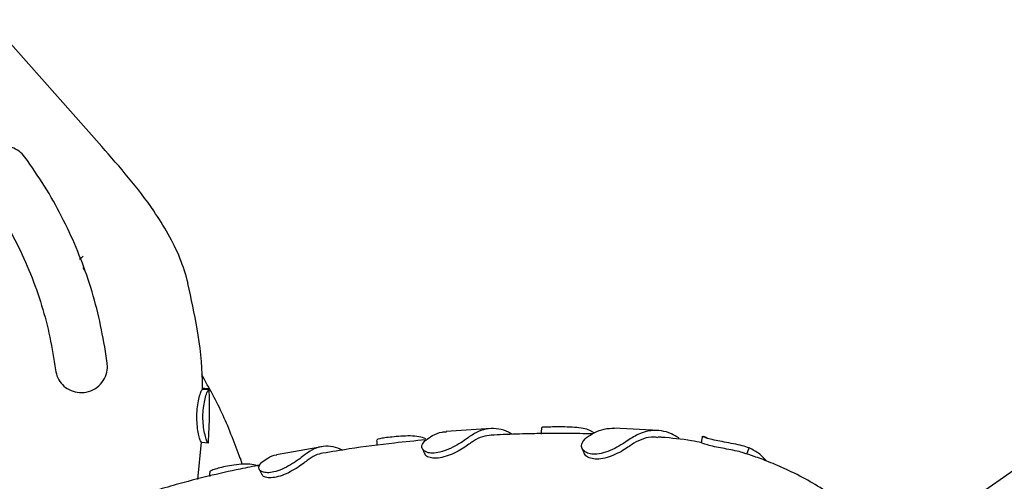
# Model space of a CAD drawing. Units: millimetres. Extents: x 15115 to 26426, y 36211 to 43844.
# Drawn here: x 17252 to 17403, y 40190 to 40260 of the extents above; entities that cross this region are included whole.
import ezdxf

# ---------------------------------------------------------------- set-up
doc = ezdxf.new("R2010")
doc.units = ezdxf.units.MM
doc.header["$LTSCALE"] = 200

msp = doc.modelspace()

# ---------------------------------------------------------------- linework, layer by layer
at = {"color": 7, "linetype": 'Continuous', "lineweight": 25}
for p, q in [((17264.52, 40240.82), (17247.25, 40260.26)), ((17253.78, 40237.82), (17253.76, 40237.79)), ((17253.76, 40237.79), (17253.78, 40237.66)), ((17261.88, 40221.88), (17261.67, 40222.23)), ((17265.34, 40207.64), (17264.97, 40210.16)), ((17279.54, 40208.38), (17279.54, 40208.37)), ((17279.92, 40203.62), (17280.92, 40203.65)), ((17279.92, 40203.62), (17279.94, 40203.64)), ((17280.92, 40203.65), (17280.95, 40203.67)), ((17324.15, 40197.62), (17317.23, 40197.18)), ((17339.9, 40196.96), (17339.26, 40197.35)), ((17349.81, 40197.32), (17342.92, 40197.7)), ((17412.79, 40197.23), (17381.61, 40175.55)), ((17332.79, 40196.86), (17332.68, 40196.86)), ((17350.19, 40196.29), (17349.67, 40196.32)), ((17352.81, 40195.98), (17352.86, 40196.18)), ((17356.6, 40196.46), (17357.18, 40196.27)), ((17279.21, 40189.84), (17279.78, 40195.53)), ((17279.78, 40195.52), (17280.79, 40195.46)), ((17298.2, 40194.85), (17291.25, 40193.6)), ((17363.3, 40193.71), (17363.63, 40194.66)), ((17286, 40192.16), (17285.75, 40193.08))]:
    msp.add_line(p, q, dxfattribs=at)
at = {"color": 7, "linetype": 'Continuous', "lineweight": 25, "flags": 128}
msp.add_lwpolyline([(17261.66, 40224.01), (17261.39, 40223.76), (17261.12, 40223.5)], dxfattribs=at)
at = {"color": 7, "linetype": 'Continuous', "lineweight": 25}
for points, knots in [([(17252.74, 40239.22), (17252.45, 40239.54), (17251.89, 40240.17), (17250.73, 40240.73), (17249.45, 40240.92), (17248.12, 40240.69), (17246.91, 40240), (17245.98, 40238.94), (17245.71, 40238.05), (17245.58, 40237.62)], [0, 0, 0, 0, 0.132435, 0.264742, 0.400951, 0.546959, 0.70017, 0.855739, 1, 1, 1, 1]), ([(17277.75, 40219.85), (17277.37, 40221.15), (17276.59, 40223.77), (17274.72, 40227.47), (17272.12, 40231.62), (17268.69, 40236.08), (17265.9, 40239.25), (17264.52, 40240.82)], [0, 0, 0, 0, 0.1621365, 0.3268429, 0.4945036, 0.7488889, 1, 1, 1, 1]), ([(17264.97, 40210.16), (17264.64, 40211.9), (17263.98, 40215.39), (17262.48, 40220.46), (17260.64, 40225.4), (17258.41, 40230.16), (17255.81, 40234.82), (17253.76, 40237.75), (17252.74, 40239.22)], [0, 0, 0, 0, 0.16672, 0.334469, 0.498272, 0.663049, 0.83092, 1, 1, 1, 1]), ([(17246.28, 40234.49), (17247.23, 40233.12), (17249.13, 40230.39), (17251.57, 40225.98), (17253.66, 40221.34), (17255.35, 40216.53), (17256.64, 40211.62), (17257.15, 40208.29), (17257.4, 40206.62)], [0, 0, 0, 0, 0.164494, 0.328989, 0.498261, 0.667534, 0.833179, 1, 1, 1, 1]), ([(17279.92, 40203.64), (17279.93, 40204.06), (17279.94, 40207.16), (17279.29, 40212.62), (17278.21, 40217.54), (17277.71, 40219.85)], [0, 0, 0, 0, 0.077106, 0.567787, 1, 1, 1, 1]), ([(17257.4, 40206.62), (17257.5, 40206.2), (17257.69, 40205.36), (17258.45, 40204.3), (17259.5, 40203.51), (17260.78, 40203.1), (17262.17, 40203.13), (17263.51, 40203.65), (17264.59, 40204.61), (17265.25, 40205.87), (17265.4, 40206.93), (17265.35, 40207.51), (17265.34, 40207.64)], [0, 0, 0, 0, 0.099733, 0.19938, 0.301448, 0.409248, 0.522814, 0.639534, 0.755023, 0.865513, 0.969942, 1, 1, 1, 1]), ([(17285.71, 40193.06), (17284.89, 40195.28), (17283.25, 40199.7), (17280.96, 40203.83), (17279.82, 40205.89)], [0, 0, 0, 0, 0.501209, 1, 1, 1, 1]), ([(17279.79, 40195.52), (17279.75, 40195.57), (17279.66, 40195.65), (17279.44, 40196.31), (17279.22, 40197.3), (17279.07, 40198.56), (17279.06, 40199.95), (17279.19, 40201.3), (17279.43, 40202.46), (17279.7, 40203.33), (17279.86, 40203.53), (17279.92, 40203.61), (17279.92, 40203.62)], [0, 0, 0, 0, 0.104266, 0.208763, 0.314458, 0.420872, 0.530237, 0.640701, 0.747617, 0.858552, 0.978246, 1, 1, 1, 1]), ([(17280.96, 40203.68), (17280.89, 40203.69), (17280.75, 40203.71), (17280.19, 40203.75), (17279.92, 40203.78)], [0, 0, 0, 0, 0.510836, 1, 1, 1, 1]), ([(17280.79, 40195.46), (17280.74, 40195.5), (17280.63, 40195.6), (17280.38, 40196.34), (17280.14, 40197.42), (17280, 40198.74), (17280, 40200.13), (17280.15, 40201.41), (17280.4, 40202.51), (17280.68, 40203.37), (17280.86, 40203.56), (17280.91, 40203.64), (17280.92, 40203.65)], [0, 0, 0, 0, 0.112227, 0.224671, 0.335172, 0.440983, 0.544394, 0.645694, 0.745549, 0.853552, 0.979482, 1, 1, 1, 1]), ([(17280.83, 40195.4), (17280.91, 40196.86), (17281.07, 40199.62), (17281, 40202.38), (17280.96, 40203.67)], [0, 0, 0, 0, 0.531631, 1, 1, 1, 1]), ([(17314.12, 40195.86), (17314.46, 40196.1), (17315.26, 40196.67), (17316.33, 40197.1), (17317.07, 40197.12), (17317.29, 40197.12)], [0, 0, 0, 0, 0.343547, 0.795722, 1, 1, 1, 1]), ([(17327.34, 40196.74), (17327.16, 40196.85), (17326.5, 40197.26), (17325.28, 40197.6), (17323.72, 40197.66), (17322.14, 40197.26), (17321.16, 40196.6), (17320.66, 40196.26)], [0, 0, 0, 0, 0.079526, 0.302638, 0.532219, 0.762539, 1, 1, 1, 1]), ([(17331.84, 40197.78), (17331.83, 40197.61), (17331.82, 40197.27), (17331.8, 40196.93), (17331.79, 40196.76)], [0, 0, 0, 0, 0.500062, 1, 1, 1, 1]), ([(17339.26, 40197.35), (17338.94, 40197.46), (17338.28, 40197.68), (17336.91, 40197.83), (17335.44, 40197.87), (17334.07, 40197.87), (17332.96, 40197.86), (17332.21, 40197.85), (17331.84, 40197.84), (17331.88, 40197.78), (17331.89, 40197.76)], [0, 0, 0, 0, 0.143631, 0.288251, 0.432948, 0.565385, 0.694234, 0.820939, 0.947092, 1, 1, 1, 1]), ([(17338.76, 40196.24), (17339.14, 40196.5), (17340.02, 40197.09), (17341.46, 40197.64), (17342.51, 40197.67), (17343.03, 40197.69)], [0, 0, 0, 0, 0.278279, 0.639459, 1, 1, 1, 1]), ([(17352.86, 40196.18), (17352.49, 40196.41), (17351.65, 40196.93), (17350.21, 40197.34), (17348.55, 40197.36), (17346.79, 40196.92), (17345.66, 40196.18), (17345.08, 40195.8)], [0, 0, 0, 0, 0.154051, 0.352221, 0.556138, 0.774212, 1, 1, 1, 1]), ([(17314.09, 40195.89), (17312.5, 40195.73), (17308.62, 40195.35), (17303.38, 40194.68), (17299.73, 40194.06), (17298.38, 40193.83)], [0, 0, 0, 0, 0.304259, 0.743716, 1, 1, 1, 1]), ([(17306.6, 40195.82), (17306.61, 40195.65), (17306.62, 40195.39), (17306.62, 40195.13), (17306.63, 40195.05)], [0, 0, 0, 0, 0.657219, 1, 1, 1, 1]), ([(17314.11, 40196.07), (17313.79, 40196.19), (17313.14, 40196.42), (17311.77, 40196.51), (17310.31, 40196.46), (17308.94, 40196.33), (17307.81, 40196.2), (17307.03, 40196.06), (17306.62, 40195.95), (17306.66, 40195.84), (17306.67, 40195.8)], [0, 0, 0, 0, 0.144029, 0.288041, 0.427443, 0.55986, 0.685639, 0.808869, 0.932807, 1, 1, 1, 1]), ([(17320.66, 40196.26), (17320.38, 40196.05), (17319.81, 40195.63), (17318.6, 40194.9), (17317.28, 40194.28), (17315.99, 40193.89), (17314.89, 40193.81), (17314.09, 40194.02), (17313.59, 40194.45), (17313.44, 40195.05), (17313.83, 40195.57), (17314.08, 40195.83), (17314.12, 40195.86)], [0, 0, 0, 0, 0.112996, 0.22655, 0.339783, 0.446971, 0.547807, 0.643272, 0.73802, 0.849208, 0.977884, 1, 1, 1, 1]), ([(17324.15, 40196.6), (17323.71, 40196.55), (17322.77, 40196.44), (17321.69, 40195.91), (17321.09, 40195.47), (17320.92, 40195.35)], [0, 0, 0, 0, 0.400812, 0.839373, 1, 1, 1, 1]), ([(17332.79, 40196.86), (17332.67, 40196.86), (17331.68, 40196.86), (17330.09, 40196.82), (17327.95, 40196.77), (17326.05, 40196.7), (17324.76, 40196.64), (17324.15, 40196.61)], [0, 0, 0, 0, 0.044456, 0.341712, 0.55255, 0.787733, 1, 1, 1, 1]), ([(17339.65, 40196.81), (17338.35, 40196.83), (17336.07, 40196.88), (17333.77, 40196.86), (17332.79, 40196.86)], [0, 0, 0, 0, 0.571773, 1, 1, 1, 1]), ([(17345.08, 40195.8), (17344.74, 40195.57), (17344.07, 40195.11), (17342.74, 40194.4), (17341.34, 40193.86), (17340.06, 40193.64), (17339.06, 40193.76), (17338.34, 40194.12), (17337.94, 40194.69), (17337.97, 40195.47), (17338.47, 40195.96), (17338.76, 40196.24)], [0, 0, 0, 0, 0.118464, 0.236968, 0.353382, 0.461289, 0.554515, 0.650297, 0.752684, 0.859448, 1, 1, 1, 1]), ([(17349.66, 40196.21), (17349.44, 40196.26), (17348.73, 40196.43), (17347.47, 40196.09), (17346.23, 40195.57), (17345.52, 40195.06), (17345.29, 40194.9)], [0, 0, 0, 0, 0.1547808, 0.4910737, 0.837078, 1, 1, 1, 1]), ([(17356.41, 40195.44), (17355.88, 40195.55), (17353.85, 40195.96), (17351.77, 40196.15), (17350.23, 40196.28)], [0, 0, 0, 0, 0.263084, 1, 1, 1, 1]), ([(17356.47, 40196.47), (17356.45, 40196.3), (17356.39, 40195.97), (17356.34, 40195.64), (17356.31, 40195.47)], [0, 0, 0, 0, 0.500065, 1, 1, 1, 1]), ([(17363.63, 40194.66), (17363.3, 40194.77), (17362.64, 40195), (17361.27, 40195.29), (17359.84, 40195.55), (17358.53, 40195.8), (17357.43, 40196.06), (17356.74, 40196.29), (17356.44, 40196.44), (17356.5, 40196.44), (17356.52, 40196.44)], [0, 0, 0, 0, 0.146186, 0.292706, 0.435949, 0.565861, 0.702056, 0.836032, 0.96238, 1, 1, 1, 1]), ([(17301.35, 40194.32), (17300.87, 40194.51), (17299.89, 40194.91), (17298.43, 40194.95), (17296.97, 40194.59), (17296.1, 40193.96), (17295.65, 40193.64)], [0, 0, 0, 0, 0.234923, 0.488809, 0.740594, 1, 1, 1, 1]), ([(17313.59, 40194.59), (17313.65, 40194.46), (17313.76, 40194.19), (17313.87, 40193.93), (17313.93, 40193.79)], [0, 0, 0, 0, 0.500083, 1, 1, 1, 1]), ([(17320.92, 40195.35), (17320.67, 40195.16), (17320.16, 40194.79), (17319.07, 40194.14), (17317.86, 40193.56), (17316.59, 40193.16), (17315.43, 40193.03), (17314.56, 40193.2), (17314.05, 40193.5), (17314, 40193.74), (17313.99, 40193.81)], [0, 0, 0, 0, 0.133109, 0.26681, 0.404923, 0.543935, 0.683138, 0.818948, 0.948964, 1, 1, 1, 1]), ([(17338.04, 40194.63), (17338.09, 40194.5), (17338.19, 40194.25), (17338.29, 40194), (17338.34, 40193.87)], [0, 0, 0, 0, 0.500056, 1, 1, 1, 1]), ([(17345.29, 40194.9), (17345, 40194.7), (17344.4, 40194.29), (17343.19, 40193.66), (17341.89, 40193.16), (17340.61, 40192.9), (17339.55, 40192.97), (17338.71, 40193.3), (17338.47, 40193.68), (17338.35, 40193.88)], [0, 0, 0, 0, 0.144386, 0.28934, 0.437295, 0.584113, 0.719783, 0.856827, 1, 1, 1, 1]), ([(17362.75, 40193.89), (17362.63, 40193.93), (17362.2, 40194.08), (17361.17, 40194.3), (17359.87, 40194.54), (17358.59, 40194.79), (17357.45, 40195.05), (17356.66, 40195.29), (17356.3, 40195.45), (17356.35, 40195.46), (17356.37, 40195.46)], [0, 0, 0, 0, 0.061138, 0.206461, 0.353177, 0.493616, 0.644856, 0.802545, 0.947138, 1, 1, 1, 1]), ([(17366.29, 40192.66), (17365.97, 40193.02), (17365.18, 40193.91), (17364.2, 40194.38), (17363.63, 40194.66)], [0, 0, 0, 0, 0.410798, 1, 1, 1, 1]), ([(17295.65, 40193.64), (17295.39, 40193.44), (17294.88, 40193.02), (17293.74, 40192.25), (17292.47, 40191.53), (17291.19, 40191.02), (17290.09, 40190.82), (17289.24, 40190.9), (17288.67, 40191.2), (17288.45, 40191.71), (17288.77, 40192.19), (17288.99, 40192.42), (17289.02, 40192.46)], [0, 0, 0, 0, 0.112209, 0.225213, 0.339159, 0.449926, 0.547294, 0.642439, 0.741739, 0.850249, 0.97859, 1, 1, 1, 1]), ([(17289.02, 40192.46), (17289.32, 40192.68), (17290.03, 40193.21), (17290.82, 40193.59), (17291.3, 40193.61), (17291.31, 40193.61)], [0, 0, 0, 0, 0.427031, 0.990496, 1, 1, 1, 1]), ([(17295.97, 40192.73), (17295.74, 40192.55), (17295.28, 40192.18), (17294.26, 40191.5), (17293.08, 40190.83), (17291.83, 40190.31), (17290.67, 40190.06), (17289.76, 40190.09), (17289.16, 40190.3), (17289.08, 40190.53), (17289.06, 40190.61)], [0, 0, 0, 0, 0.129316, 0.259351, 0.394975, 0.534991, 0.667977, 0.797689, 0.93122, 1, 1, 1, 1]), ([(17298.38, 40193.85), (17297.98, 40193.77), (17297.13, 40193.59), (17296.37, 40193.03), (17295.97, 40192.73)], [0, 0, 0, 0, 0.468771, 1, 1, 1, 1]), ([(17375.62, 40187.88), (17374.63, 40188.5), (17372.6, 40189.78), (17369.57, 40191.29), (17366.81, 40192.48), (17364.6, 40193.31), (17363.3, 40193.72), (17362.75, 40193.89)], [0, 0, 0, 0, 0.245905, 0.502889, 0.712878, 0.879211, 1, 1, 1, 1]), ([(17288.7, 40192.03), (17287.7, 40191.83), (17283.43, 40190.98), (17278.02, 40189.68), (17273.62, 40188.38), (17272.49, 40188.05)], [0, 0, 0, 0, 0.185541, 0.79019, 1, 1, 1, 1]), ([(17288.53, 40191.84), (17288.21, 40191.95), (17287.58, 40192.18), (17286.22, 40192.21), (17284.79, 40192.06), (17283.43, 40191.81), (17282.29, 40191.54), (17281.47, 40191.28), (17281.02, 40191.06), (17281.05, 40190.91), (17281.06, 40190.85)], [0, 0, 0, 0, 0.141949, 0.283964, 0.42163, 0.54943, 0.673479, 0.796895, 0.921899, 1, 1, 1, 1]), ([(17288.61, 40191.4), (17288.67, 40191.27), (17288.8, 40191), (17288.93, 40190.73), (17289, 40190.59)], [0, 0, 0, 0, 0.500064, 1, 1, 1, 1]), ([(17281, 40190.86), (17281.01, 40190.69), (17281.04, 40190.5), (17281.06, 40190.31), (17281.06, 40190.29)], [0, 0, 0, 0, 0.88929, 1, 1, 1, 1])]:
    msp.add_open_spline(points, degree=3, knots=knots, dxfattribs=at)

doc.saveas('drawing.dxf')
